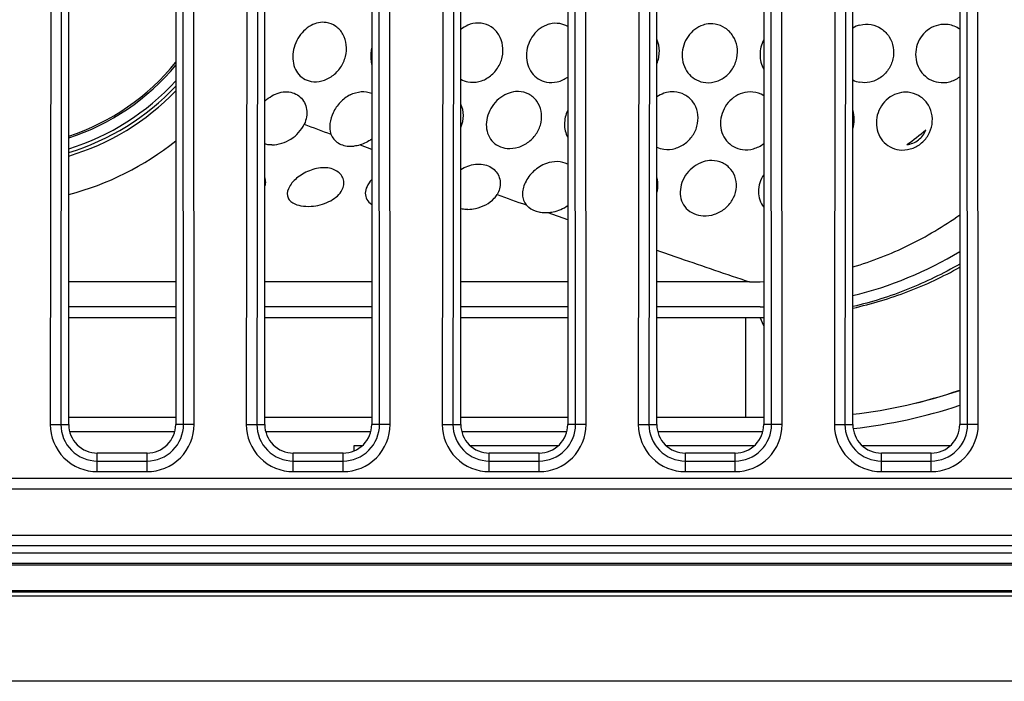
# Model space of a CAD drawing. Units: millimetres. Extents: x 0 to 5500, y 0 to 3532.
# Drawn here: x 1112 to 1139, y 586 to 605 of the extents above; entities that cross this region are included whole.
import ezdxf

# ---------------------------------------------------------------- set-up
doc = ezdxf.new("R2010")
doc.units = ezdxf.units.MM
doc.header["$LTSCALE"] = 302.5
doc.layers.get('0').update_dxf_attribs({"linetype": 'CONTINUOUS'})
doc.layers.add('3_ALL_AXES', color=7, linetype='CONTINUOUS')

msp = doc.modelspace()

# ---------------------------------------------------------------- linework, layer by layer
at = {"color": 7, "linetype": 'Continuous'}
for p, q in [((1119.846, 601.882), (1119.848, 601.886)), ((1118.939, 601.303), (1118.894, 601.304)), ((1121.413, 601.302), (1121.738, 601.182)), ((1126.684, 599.407), (1127.235, 599.214)), ((1116.239, 597.461), (1113.239, 597.461)), ((1121.739, 597.461), (1118.739, 597.461)), ((1127.239, 597.461), (1124.239, 597.461)), ((1132.339, 597.461), (1129.739, 597.461)), ((1116.239, 596.761), (1113.239, 596.761)), ((1121.739, 596.761), (1118.739, 596.761)), ((1127.239, 596.761), (1124.239, 596.761)), ((1132.639, 596.761), (1129.739, 596.761)), ((1113.239, 596.461), (1116.239, 596.461)), ((1118.739, 596.461), (1121.739, 596.461)), ((1124.239, 596.461), (1127.239, 596.461)), ((1129.739, 596.461), (1132.639, 596.461)), ((1132.239, 593.661), (1132.239, 596.461)), ((1132.739, 596.228), (1132.639, 596.461)), ((1116.239, 593.661), (1113.239, 593.661)), ((1121.739, 593.661), (1118.739, 593.661)), ((1127.239, 593.661), (1124.239, 593.661)), ((1132.739, 593.661), (1129.739, 593.661)), ((1116.211, 593.261), (1113.266, 593.261)), ((1121.711, 593.261), (1118.766, 593.261)), ((1127.211, 593.261), (1124.266, 593.261)), ((1132.711, 593.261), (1129.766, 593.261)), ((1135.253, 593.35), (1135.247, 593.349)), ((1135.253, 593.349), (1135.247, 593.349)), ((1121.239, 592.861), (1121.239, 592.722)), ((1121.464, 592.861), (1121.239, 592.861)), ((1126.964, 592.861), (1124.513, 592.861)), ((1132.464, 592.861), (1130.013, 592.861)), ((1137.964, 592.861), (1135.513, 592.861))]:
    msp.add_line(p, q, dxfattribs=at)
for centre, radius, start, end in [((1111.239, 607.661), 6.43, 288.126, 321.0716), ((1111.239, 607.661), 6.479, 287.9872, 320.5219), ((1111.239, 607.661), 6.769, 287.1885, 317.6361), ((1135.566, 603.783), 0.734, 243.4922, 260.0066), ((1111.239, 607.661), 6.869, 286.9296, 316.7117), ((1111.239, 607.661), 6.963, 286.6928, 315.9148), ((1209.378, 839.577), 253.994, 249.36034, 249.54078), ((1132.259, 607.721), 7.828, 305.0672, 309.9881), ((1111.239, 607.661), 8, 284.4833, 308.6846), ((1121.151, 602.138), 0.874, 269.1619, 276.2564), ((1256.307, 968.926), 391.595, 250.44817, 250.57549), ((1126.628, 600.448), 1.043, 270.5838, 273.0798), ((1132.639, 607.661), 10.9, 283.8033, 300.9246), ((1132.338, 607.528), 10.067, 270.0041, 272.2803), ((1132.639, 607.661), 10.9, 270, 270.5261), ((1132.639, 607.525), 11.064, 270, 270.518), ((1132.829, 607.361), 10.902, 269.0005, 269.5261), ((1133.62, 607.915), 14.256, 276.5196, 288.9088), ((1133.622, 608.049), 14.39, 276.4507, 288.7186), ((1133.62, 608.017), 14.758, 276.353, 288.2413)]:
    msp.add_arc(centre, radius, start, end, dxfattribs=at)
for points, knots in [([(1120.462, 604.736), (1120.392, 604.745), (1120.243, 604.741), (1120.104, 604.69), (1120.039, 604.655)], [0, 0, 0, 0, 0.490451, 1, 1, 1, 1]), ([(1120.039, 603.085), (1120.138, 603.067), (1120.354, 603.081), (1120.647, 603.225), (1120.881, 603.468), (1121.022, 603.777), (1121.048, 604.107), (1120.954, 604.413), (1120.75, 604.647), (1120.558, 604.722), (1120.462, 604.736)], [0, 0, 0, 0, 0.119765, 0.247897, 0.380647, 0.513472, 0.642773, 0.76641, 0.884424, 1, 1, 1, 1]), ([(1120.039, 604.655), (1119.885, 604.573), (1119.69, 604.37), (1119.554, 604.044), (1119.515, 603.784), (1119.545, 603.534), (1119.647, 603.315), (1119.817, 603.153), (1119.964, 603.098), (1120.039, 603.085)], [0, 0, 0, 0, 0.262044, 0.39724, 0.529002, 0.654099, 0.771851, 0.885258, 1, 1, 1, 1]), ([(1124.813, 604.717), (1124.782, 604.721), (1124.655, 604.728), (1124.526, 604.699), (1124.439, 604.661)], [0, 0, 0, 0, 0.247269, 1, 1, 1, 1]), ([(1124.439, 603.071), (1124.539, 603.051), (1124.757, 603.059), (1125.054, 603.201), (1125.286, 603.445), (1125.42, 603.756), (1125.435, 604.09), (1125.327, 604.398), (1125.11, 604.63), (1124.912, 604.704), (1124.813, 604.717)], [0, 0, 0, 0, 0.120667, 0.247316, 0.377808, 0.508847, 0.637515, 0.761942, 0.881999, 1, 1, 1, 1]), ([(1126.639, 604.663), (1126.476, 604.599), (1126.259, 604.41), (1126.11, 604.084), (1126.067, 603.815), (1126.104, 603.552), (1126.217, 603.32), (1126.402, 603.145), (1126.558, 603.083), (1126.639, 603.067)], [0, 0, 0, 0, 0.253056, 0.384404, 0.514496, 0.640898, 0.762731, 0.881388, 1, 1, 1, 1]), ([(1127.016, 604.705), (1126.922, 604.72), (1126.79, 604.714), (1126.669, 604.675), (1126.639, 604.663)], [0, 0, 0, 0, 0.745321, 1, 1, 1, 1]), ([(1131.039, 604.665), (1130.954, 604.638), (1130.792, 604.552), (1130.54, 604.287), (1130.393, 603.836), (1130.532, 603.381), (1130.791, 603.142), (1130.955, 603.078), (1131.039, 603.062)], [0, 0, 0, 0, 0.125674, 0.25412, 0.510622, 0.757904, 0.8791, 1, 1, 1, 1]), ([(1131.375, 604.691), (1131.291, 604.704), (1131.175, 604.702), (1131.066, 604.673), (1131.039, 604.665)], [0, 0, 0, 0, 0.747162, 1, 1, 1, 1]), ([(1131.039, 603.062), (1131.14, 603.042), (1131.356, 603.048), (1131.651, 603.185), (1131.878, 603.425), (1132.003, 603.733), (1132.01, 604.063), (1131.895, 604.367), (1131.674, 604.597), (1131.475, 604.675), (1131.375, 604.691)], [0, 0, 0, 0, 0.121924, 0.24737, 0.375477, 0.504319, 0.631949, 0.75703, 0.879307, 1, 1, 1, 1]), ([(1135.439, 604.665), (1135.539, 604.691), (1135.754, 604.7), (1136.053, 604.579), (1136.277, 604.345), (1136.392, 604.039), (1136.383, 603.708), (1136.252, 603.403), (1136.02, 603.168), (1135.816, 603.083), (1135.712, 603.062)], [0, 0, 0, 0, 0.122505, 0.244597, 0.367901, 0.493187, 0.620201, 0.747933, 0.874965, 1, 1, 1, 1]), ([(1137.639, 604.665), (1137.549, 604.645), (1137.375, 604.57), (1137.168, 604.376), (1137.033, 604.124), (1136.986, 603.843), (1137.031, 603.564), (1137.165, 603.318), (1137.375, 603.136), (1137.55, 603.074), (1137.639, 603.059)], [0, 0, 0, 0, 0.124522, 0.250719, 0.378034, 0.50526, 0.631154, 0.755134, 0.877661, 1, 1, 1, 1]), ([(1129.739, 603.581), (1129.785, 603.69), (1129.835, 603.926), (1129.786, 604.163), (1129.739, 604.269)], [0, 0, 0, 0, 0.505309, 1, 1, 1, 1]), ([(1132.738, 604.249), (1132.671, 604.122), (1132.598, 603.835), (1132.669, 603.546), (1132.738, 603.424)], [0, 0, 0, 0, 0.506061, 1, 1, 1, 1]), ([(1121.738, 604.014), (1121.729, 603.976), (1121.701, 603.827), (1121.709, 603.67), (1121.738, 603.561)], [0, 0, 0, 0, 0.257771, 1, 1, 1, 1]), ([(1126.639, 603.067), (1126.739, 603.046), (1126.957, 603.052), (1127.152, 603.144), (1127.239, 603.207)], [0, 0, 0, 0, 0.489803, 1, 1, 1, 1]), ([(1137.639, 603.059), (1137.742, 603.042), (1137.96, 603.053), (1138.154, 603.149), (1138.239, 603.214)], [0, 0, 0, 0, 0.496023, 1, 1, 1, 1]), ([(1118.939, 602.679), (1119.067, 602.753), (1119.288, 602.82), (1119.57, 602.763), (1119.742, 602.655), (1119.863, 602.493), (1119.945, 602.23), (1119.906, 602.013), (1119.848, 601.886)], [0, 0, 0, 0, 0.26715, 0.390802, 0.509659, 0.62757, 0.747874, 1, 1, 1, 1]), ([(1121.139, 602.708), (1121.233, 602.756), (1121.435, 602.819), (1121.647, 602.791), (1121.739, 602.753)], [0, 0, 0, 0, 0.517112, 1, 1, 1, 1]), ([(1125.856, 602.799), (1125.83, 602.8), (1125.721, 602.797), (1125.614, 602.769), (1125.539, 602.737)], [0, 0, 0, 0, 0.24615, 1, 1, 1, 1]), ([(1125.539, 601.206), (1125.644, 601.196), (1125.865, 601.222), (1126.159, 601.377), (1126.386, 601.624), (1126.511, 601.931), (1126.514, 602.253), (1126.392, 602.542), (1126.158, 602.746), (1125.956, 602.796), (1125.856, 602.799)], [0, 0, 0, 0, 0.126053, 0.257188, 0.388912, 0.517939, 0.642573, 0.76278, 0.880615, 1, 1, 1, 1]), ([(1121.139, 602.708), (1121.033, 602.655), (1120.843, 602.506), (1120.594, 602.149), (1120.529, 601.794), (1120.597, 601.605)], [0, 0, 0, 0, 0.270525, 0.5392, 1, 1, 1, 1]), ([(1125.539, 602.737), (1125.371, 602.667), (1125.149, 602.473), (1124.989, 602.145), (1124.942, 601.882), (1124.976, 601.628), (1125.096, 601.41), (1125.293, 601.257), (1125.455, 601.213), (1125.539, 601.206)], [0, 0, 0, 0, 0.264702, 0.397978, 0.526023, 0.647093, 0.762933, 0.878772, 1, 1, 1, 1]), ([(1130.225, 602.792), (1130.153, 602.796), (1130.054, 602.787), (1129.962, 602.759), (1129.939, 602.751)], [0, 0, 0, 0, 0.746602, 1, 1, 1, 1]), ([(1129.939, 601.181), (1130.043, 601.167), (1130.264, 601.186), (1130.559, 601.338), (1130.784, 601.588), (1130.903, 601.899), (1130.9, 602.226), (1130.77, 602.52), (1130.531, 602.731), (1130.327, 602.787), (1130.225, 602.792)], [0, 0, 0, 0, 0.124412, 0.252936, 0.382794, 0.511352, 0.636971, 0.75927, 0.87941, 1, 1, 1, 1]), ([(1132.139, 602.755), (1132.051, 602.728), (1131.884, 602.642), (1131.623, 602.378), (1131.497, 602.007), (1131.552, 601.647), (1131.68, 601.412), (1131.883, 601.241), (1132.052, 601.186), (1132.139, 601.174)], [0, 0, 0, 0, 0.127683, 0.257559, 0.512699, 0.637166, 0.758308, 0.878299, 1, 1, 1, 1]), ([(1136.539, 602.759), (1136.449, 602.737), (1136.274, 602.66), (1136.067, 602.463), (1135.931, 602.211), (1135.883, 601.931), (1135.927, 601.654), (1136.062, 601.412), (1136.274, 601.236), (1136.449, 601.179), (1136.539, 601.167)], [0, 0, 0, 0, 0.126005, 0.253716, 0.381914, 0.508973, 0.633713, 0.756142, 0.877604, 1, 1, 1, 1]), ([(1136.539, 601.167), (1136.642, 601.153), (1136.86, 601.169), (1137.151, 601.318), (1137.369, 601.565), (1137.48, 601.874), (1137.469, 602.199), (1137.335, 602.492), (1137.097, 602.705), (1136.893, 602.769), (1136.79, 602.778)], [0, 0, 0, 0, 0.124223, 0.250831, 0.378517, 0.505759, 0.631471, 0.755281, 0.877683, 1, 1, 1, 1]), ([(1124.239, 601.795), (1124.285, 601.899), (1124.336, 602.124), (1124.287, 602.35), (1124.239, 602.448)], [0, 0, 0, 0, 0.511788, 1, 1, 1, 1]), ([(1127.238, 602.271), (1127.181, 602.151), (1127.116, 601.892), (1127.177, 601.628), (1127.238, 601.519)], [0, 0, 0, 0, 0.515967, 1, 1, 1, 1]), ([(1135.239, 601.761), (1135.266, 601.844), (1135.294, 602.019), (1135.266, 602.194), (1135.239, 602.275)], [0, 0, 0, 0, 0.503567, 1, 1, 1, 1]), ([(1118.939, 601.303), (1119.125, 601.305), (1119.498, 601.427), (1119.767, 601.713), (1119.846, 601.882)], [0, 0, 0, 0, 0.501285, 1, 1, 1, 1]), ([(1136.756, 601.313), (1136.871, 601.325), (1137.1, 601.417), (1137.246, 601.614), (1137.289, 601.723)], [0, 0, 0, 0, 0.49661, 1, 1, 1, 1]), ([(1120.597, 601.605), (1120.615, 601.555), (1120.667, 601.459), (1120.84, 601.308), (1121.02, 601.266), (1121.139, 601.264)], [0, 0, 0, 0, 0.234928, 0.473747, 1, 1, 1, 1]), ([(1118.894, 601.304), (1118.881, 601.304), (1118.828, 601.308), (1118.776, 601.317), (1118.738, 601.328)], [0, 0, 0, 0, 0.258052, 1, 1, 1, 1]), ([(1132.139, 601.174), (1132.242, 601.16), (1132.459, 601.177), (1132.653, 601.274), (1132.739, 601.339)], [0, 0, 0, 0, 0.493079, 1, 1, 1, 1]), ([(1131.039, 599.316), (1131.145, 599.31), (1131.365, 599.341), (1131.654, 599.498), (1131.871, 599.743), (1131.983, 600.043), (1131.971, 600.356), (1131.832, 600.633), (1131.587, 600.822), (1131.382, 600.865), (1131.28, 600.866)], [0, 0, 0, 0, 0.129121, 0.260232, 0.389548, 0.51531, 0.637406, 0.757108, 0.876978, 1, 1, 1, 1]), ([(1120.039, 600.598), (1119.906, 600.551), (1119.724, 600.452), (1119.531, 600.276), (1119.405, 600.112), (1119.343, 599.917), (1119.42, 599.754), (1119.489, 599.699), (1119.527, 599.676)], [0, 0, 0, 0, 0.323534, 0.470206, 0.59975, 0.803297, 0.895995, 1, 1, 1, 1]), ([(1120.882, 599.998), (1120.911, 600.043), (1120.954, 600.138), (1120.964, 600.292), (1120.912, 600.436), (1120.802, 600.554), (1120.645, 600.634), (1120.384, 600.683), (1120.173, 600.645), (1120.039, 600.598)], [0, 0, 0, 0, 0.113635, 0.218964, 0.323099, 0.43382, 0.55687, 0.69429, 1, 1, 1, 1]), ([(1124.439, 600.712), (1124.574, 600.76), (1124.856, 600.802), (1125.234, 600.62), (1125.387, 600.256), (1125.318, 600.012), (1125.256, 599.911)], [0, 0, 0, 0, 0.283217, 0.534829, 0.766658, 1, 1, 1, 1]), ([(1126.639, 600.783), (1126.507, 600.736), (1126.27, 600.587), (1126.066, 600.314), (1125.981, 600.079), (1125.963, 599.91), (1125.991, 599.751), (1126.044, 599.66), (1126.077, 599.621)], [0, 0, 0, 0, 0.283875, 0.553911, 0.677013, 0.790297, 0.895969, 1, 1, 1, 1]), ([(1127.239, 600.762), (1127.15, 600.807), (1126.944, 600.857), (1126.738, 600.819), (1126.639, 600.783)], [0, 0, 0, 0, 0.484982, 1, 1, 1, 1]), ([(1131.039, 600.828), (1130.858, 600.772), (1130.612, 600.591), (1130.433, 600.261), (1130.379, 599.993), (1130.419, 599.732), (1130.555, 599.51), (1130.773, 599.36), (1130.949, 599.321), (1131.039, 599.316)], [0, 0, 0, 0, 0.26389, 0.394868, 0.52003, 0.638968, 0.755054, 0.874128, 1, 1, 1, 1]), ([(1118.739, 600.132), (1118.755, 600.174), (1118.774, 600.26), (1118.756, 600.348), (1118.739, 600.387)], [0, 0, 0, 0, 0.512319, 1, 1, 1, 1]), ([(1121.738, 600.327), (1121.686, 600.27), (1121.602, 600.153), (1121.543, 599.954), (1121.59, 599.763), (1121.685, 599.676), (1121.738, 599.642)], [0, 0, 0, 0, 0.292146, 0.538979, 0.760493, 1, 1, 1, 1]), ([(1129.739, 599.971), (1129.75, 600.007), (1129.783, 600.151), (1129.773, 600.305), (1129.739, 600.409)], [0, 0, 0, 0, 0.255884, 1, 1, 1, 1]), ([(1132.739, 600.467), (1132.648, 600.329), (1132.565, 600.079), (1132.614, 599.757), (1132.69, 599.615), (1132.738, 599.554)], [0, 0, 0, 0, 0.512836, 0.759086, 1, 1, 1, 1]), ([(1120.039, 599.583), (1120.211, 599.594), (1120.529, 599.671), (1120.803, 599.873), (1120.882, 599.998)], [0, 0, 0, 0, 0.53743, 1, 1, 1, 1]), ([(1124.439, 599.495), (1124.51, 599.498), (1124.778, 599.53), (1125.043, 599.659), (1125.178, 599.807)], [0, 0, 0, 0, 0.262644, 1, 1, 1, 1]), ([(1119.527, 599.676), (1119.596, 599.635), (1119.767, 599.583), (1119.943, 599.577), (1120.039, 599.583)], [0, 0, 0, 0, 0.453995, 1, 1, 1, 1]), ([(1124.439, 599.495), (1124.422, 599.495), (1124.355, 599.494), (1124.288, 599.499), (1124.238, 599.507)], [0, 0, 0, 0, 0.255304, 1, 1, 1, 1]), ([(1126.077, 599.621), (1126.097, 599.597), (1126.194, 599.503), (1126.325, 599.449), (1126.427, 599.427)], [0, 0, 0, 0, 0.229957, 1, 1, 1, 1]), ([(1126.684, 599.407), (1126.734, 599.41), (1126.93, 599.434), (1127.12, 599.516), (1127.239, 599.604)], [0, 0, 0, 0, 0.253844, 1, 1, 1, 1]), ([(1126.427, 599.427), (1126.444, 599.423), (1126.513, 599.41), (1126.585, 599.405), (1126.639, 599.406)], [0, 0, 0, 0, 0.244185, 1, 1, 1, 1]), ([(1135.24, 597.883), (1135.775, 598.041), (1136.82, 598.447), (1137.785, 599.02), (1138.24, 599.342)], [0, 0, 0, 0, 0.499994, 1, 1, 1, 1]), ([(1129.735, 598.348), (1129.951, 598.274), (1130.818, 597.977), (1131.686, 597.682), (1132.339, 597.461)], [0, 0, 0, 0, 0.248764, 1, 1, 1, 1]), ([(1138.24, 597.963), (1137.773, 597.693), (1136.798, 597.219), (1135.764, 596.893), (1135.239, 596.768)], [0, 0, 0, 0, 0.499999, 1, 1, 1, 1]), ([(1135.239, 596.726), (1135.763, 596.843), (1136.796, 597.153), (1137.772, 597.611), (1138.24, 597.874)], [0, 0, 0, 0, 0.499925, 1, 1, 1, 1])]:
    msp.add_open_spline(points, degree=3, knots=knots, dxfattribs=at)
for points in [[(1124.439, 604.661), (1124.366, 604.63), (1124.299, 604.587), (1124.238, 604.537)], [(1127.239, 604.626), (1127.17, 604.665), (1127.094, 604.692), (1127.016, 604.705)], [(1135.439, 604.665), (1135.369, 604.647), (1135.301, 604.619), (1135.238, 604.582)], [(1137.918, 604.676), (1137.826, 604.689), (1137.729, 604.686), (1137.639, 604.665)], [(1138.239, 604.546), (1138.145, 604.613), (1138.032, 604.658), (1137.918, 604.676)], [(1124.238, 603.146), (1124.3, 603.11), (1124.369, 603.085), (1124.439, 603.071)], [(1135.712, 603.062), (1135.622, 603.045), (1135.528, 603.044), (1135.439, 603.06)], [(1118.738, 602.531), (1118.799, 602.588), (1118.867, 602.638), (1118.939, 602.679)], [(1129.939, 602.751), (1129.868, 602.727), (1129.8, 602.692), (1129.738, 602.65)], [(1132.433, 602.786), (1132.335, 602.796), (1132.233, 602.784), (1132.139, 602.755)], [(1132.739, 602.684), (1132.648, 602.74), (1132.54, 602.776), (1132.433, 602.786)], [(1136.79, 602.778), (1136.707, 602.786), (1136.62, 602.779), (1136.539, 602.759)], [(1121.739, 601.465), (1121.641, 601.392), (1121.529, 601.336), (1121.413, 601.302)], [(1121.413, 601.302), (1121.358, 601.286), (1121.303, 601.275), (1121.247, 601.269)], [(1129.738, 601.238), (1129.801, 601.209), (1129.87, 601.19), (1129.939, 601.181)], [(1131.28, 600.866), (1131.199, 600.866), (1131.116, 600.853), (1131.039, 600.828)], [(1124.238, 600.618), (1124.302, 600.656), (1124.369, 600.688), (1124.439, 600.712)], [(1125.178, 599.807), (1125.207, 599.839), (1125.234, 599.874), (1125.256, 599.911)]]:
    msp.add_open_spline(points, degree=3, dxfattribs=at)
at = {"layer": '3_ALL_AXES', "color": 7, "linetype": 'Continuous'}
for p, q in [((1112.75, 621.862), (1112.72, 593.462)), ((1113.048, 621.861), (1113.018, 593.461)), ((1113.239, 593.461), (1113.239, 621.861)), ((1116.239, 621.861), (1116.239, 593.461)), ((1116.46, 593.461), (1116.429, 621.861)), ((1116.757, 593.462), (1116.727, 621.862)), ((1118.25, 621.862), (1118.22, 593.462)), ((1118.548, 621.861), (1118.518, 593.461)), ((1118.739, 593.461), (1118.739, 621.861)), ((1121.739, 621.861), (1121.739, 593.461)), ((1121.96, 593.461), (1121.929, 621.861)), ((1122.257, 593.462), (1122.227, 621.862)), ((1123.75, 621.862), (1123.72, 593.462)), ((1124.048, 621.861), (1124.018, 593.461)), ((1124.239, 593.461), (1124.239, 621.861)), ((1127.239, 621.861), (1127.239, 593.461)), ((1127.46, 593.461), (1127.429, 621.861)), ((1127.757, 593.462), (1127.727, 621.862)), ((1129.25, 621.862), (1129.22, 593.462)), ((1129.548, 621.861), (1129.518, 593.461)), ((1129.739, 593.461), (1129.739, 621.861)), ((1132.739, 621.861), (1132.739, 593.461)), ((1132.96, 593.461), (1132.929, 621.861)), ((1133.257, 593.462), (1133.227, 621.862)), ((1134.75, 621.862), (1134.72, 593.462)), ((1135.048, 621.861), (1135.018, 593.461)), ((1135.239, 593.461), (1135.239, 621.861)), ((1138.239, 621.861), (1138.239, 593.461)), ((1138.46, 593.461), (1138.429, 621.861)), ((1138.757, 593.462), (1138.727, 621.862)), ((1112.72, 593.462), (1113.239, 593.461)), ((1116.757, 593.462), (1116.239, 593.461)), ((1118.22, 593.462), (1118.739, 593.461)), ((1122.257, 593.462), (1121.739, 593.461)), ((1123.72, 593.462), (1124.239, 593.461)), ((1127.757, 593.462), (1127.239, 593.461)), ((1129.22, 593.462), (1129.739, 593.461)), ((1133.257, 593.462), (1132.739, 593.461)), ((1134.72, 593.462), (1135.239, 593.461)), ((1138.757, 593.462), (1138.239, 593.461)), ((1114.039, 592.141), (1114.039, 592.661)), ((1115.439, 592.661), (1114.039, 592.661)), ((1115.439, 592.141), (1115.439, 592.661)), ((1119.539, 592.141), (1119.539, 592.661)), ((1120.939, 592.661), (1119.539, 592.661)), ((1120.939, 592.141), (1120.939, 592.661)), ((1125.039, 592.141), (1125.039, 592.661)), ((1126.439, 592.661), (1125.039, 592.661)), ((1126.439, 592.141), (1126.439, 592.661)), ((1130.539, 592.141), (1130.539, 592.661)), ((1131.939, 592.661), (1130.539, 592.661)), ((1131.939, 592.141), (1131.939, 592.661)), ((1136.039, 592.141), (1136.039, 592.661)), ((1137.439, 592.661), (1136.039, 592.661)), ((1137.439, 592.141), (1137.439, 592.661)), ((1114.039, 592.439), (1115.439, 592.439)), ((1119.539, 592.439), (1120.939, 592.439)), ((1125.039, 592.439), (1126.439, 592.439)), ((1130.539, 592.439), (1131.939, 592.439)), ((1136.039, 592.439), (1137.439, 592.439)), ((1114.039, 592.141), (1115.439, 592.141)), ((1119.539, 592.141), (1120.939, 592.141)), ((1125.039, 592.141), (1126.439, 592.141)), ((1130.539, 592.141), (1131.939, 592.141)), ((1136.039, 592.141), (1137.439, 592.141)), ((1051.239, 591.961), (1260.739, 591.961)), ((1051.239, 591.661), (1260.739, 591.661)), ((951.239, 590.361), (2281.239, 590.361)), ((951.239, 590.36), (2281.239, 590.36)), ((2281.239, 590.061), (951.239, 590.061)), ((951.239, 589.862), (2281.239, 589.862)), ((2281.239, 589.562), (951.239, 589.562)), ((2281.239, 589.519), (951.239, 589.519)), ((951.239, 588.803), (2281.239, 588.803)), ((2281.239, 588.761), (951.239, 588.761)), ((951.239, 588.661), (2281.239, 588.661)), ((2281.239, 586.261), (951.239, 586.261))]:
    msp.add_line(p, q, dxfattribs=at)
for centre, start_param, end_param in [((1114.039, 593.461), 1.570796, 3.141593), ((1115.439, 593.461), -3.141593, -1.570796), ((1119.539, 593.461), 1.570796, 3.141593), ((1120.939, 593.461), -3.141593, -1.570796), ((1125.039, 593.461), 1.570796, 3.141593), ((1126.439, 593.461), -3.141593, -1.570796), ((1130.539, 593.461), 1.570796, 3.141593), ((1131.939, 593.461), -3.141593, -1.570796), ((1136.039, 593.461), 1.570796, 3.141593), ((1137.439, 593.461), -3.141593, -1.570796)]:
    msp.add_ellipse(centre, major_axis=(0, 0.8), ratio=1, start_param=start_param, end_param=end_param, dxfattribs=at)
for points, knots in [([(1112.72, 593.462), (1112.719, 593.125), (1113, 592.423), (1113.702, 592.141), (1114.039, 592.141)], [0, 0, 0, 0, 0.499995, 1, 1, 1, 1]), ([(1113.018, 593.461), (1113.017, 593.201), (1113.235, 592.657), (1113.778, 592.439), (1114.039, 592.439)], [0, 0, 0, 0, 0.499995, 1, 1, 1, 1]), ([(1115.439, 592.141), (1115.775, 592.141), (1116.477, 592.423), (1116.758, 593.125), (1116.757, 593.462)], [0, 0, 0, 0, 0.499996, 1, 1, 1, 1]), ([(1115.439, 592.439), (1115.699, 592.439), (1116.242, 592.657), (1116.46, 593.201), (1116.46, 593.461)], [0, 0, 0, 0, 0.499996, 1, 1, 1, 1]), ([(1118.22, 593.462), (1118.219, 593.125), (1118.5, 592.423), (1119.202, 592.141), (1119.539, 592.141)], [0, 0, 0, 0, 0.499995, 1, 1, 1, 1]), ([(1118.518, 593.461), (1118.517, 593.201), (1118.735, 592.657), (1119.278, 592.439), (1119.539, 592.439)], [0, 0, 0, 0, 0.499995, 1, 1, 1, 1]), ([(1120.939, 592.141), (1121.275, 592.141), (1121.977, 592.423), (1122.258, 593.125), (1122.257, 593.462)], [0, 0, 0, 0, 0.499996, 1, 1, 1, 1]), ([(1120.939, 592.439), (1121.199, 592.439), (1121.742, 592.657), (1121.96, 593.201), (1121.96, 593.461)], [0, 0, 0, 0, 0.499996, 1, 1, 1, 1]), ([(1123.72, 593.462), (1123.719, 593.125), (1124, 592.423), (1124.702, 592.141), (1125.039, 592.141)], [0, 0, 0, 0, 0.499995, 1, 1, 1, 1]), ([(1124.018, 593.461), (1124.017, 593.201), (1124.235, 592.657), (1124.778, 592.439), (1125.039, 592.439)], [0, 0, 0, 0, 0.499995, 1, 1, 1, 1]), ([(1126.439, 592.141), (1126.775, 592.141), (1127.477, 592.423), (1127.758, 593.125), (1127.757, 593.462)], [0, 0, 0, 0, 0.499996, 1, 1, 1, 1]), ([(1126.439, 592.439), (1126.699, 592.439), (1127.242, 592.657), (1127.46, 593.201), (1127.46, 593.461)], [0, 0, 0, 0, 0.499996, 1, 1, 1, 1]), ([(1129.22, 593.462), (1129.219, 593.125), (1129.5, 592.423), (1130.202, 592.141), (1130.539, 592.141)], [0, 0, 0, 0, 0.499995, 1, 1, 1, 1]), ([(1129.518, 593.461), (1129.517, 593.201), (1129.735, 592.657), (1130.278, 592.439), (1130.539, 592.439)], [0, 0, 0, 0, 0.499995, 1, 1, 1, 1]), ([(1131.939, 592.141), (1132.275, 592.141), (1132.977, 592.423), (1133.258, 593.125), (1133.257, 593.462)], [0, 0, 0, 0, 0.499996, 1, 1, 1, 1]), ([(1131.939, 592.439), (1132.199, 592.439), (1132.742, 592.657), (1132.96, 593.201), (1132.96, 593.461)], [0, 0, 0, 0, 0.499996, 1, 1, 1, 1]), ([(1134.72, 593.462), (1134.719, 593.125), (1135, 592.423), (1135.702, 592.141), (1136.039, 592.141)], [0, 0, 0, 0, 0.499995, 1, 1, 1, 1]), ([(1135.018, 593.461), (1135.017, 593.201), (1135.235, 592.657), (1135.778, 592.439), (1136.039, 592.439)], [0, 0, 0, 0, 0.499995, 1, 1, 1, 1]), ([(1137.439, 592.141), (1137.775, 592.141), (1138.477, 592.423), (1138.758, 593.125), (1138.757, 593.462)], [0, 0, 0, 0, 0.499996, 1, 1, 1, 1]), ([(1137.439, 592.439), (1137.699, 592.439), (1138.242, 592.657), (1138.46, 593.201), (1138.46, 593.461)], [0, 0, 0, 0, 0.499996, 1, 1, 1, 1])]:
    msp.add_open_spline(points, degree=3, knots=knots, dxfattribs=at)

doc.saveas('drawing.dxf')
